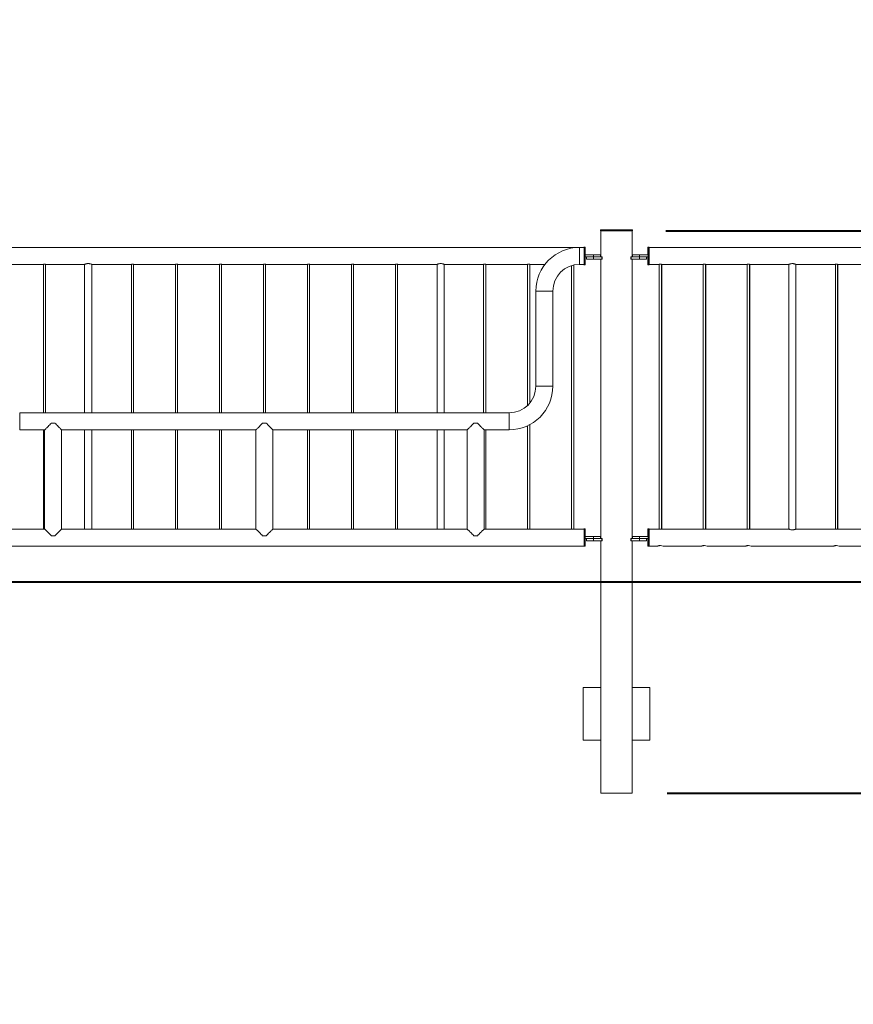
# Model space of a CAD drawing. Units: millimetres. Extents: x 0 to 42, y 0 to 29.8.
# Drawn here: x 29.9 to 32.2, y 5 to 7.8 of the extents above; entities that cross this region are included whole.
import ezdxf

# ---------------------------------------------------------------- set-up
doc = ezdxf.new("R2010")
doc.units = ezdxf.units.MM
doc.layers.add('LE_NORM', color=179, linetype='Continuous', lineweight=40)
doc.styles.add('SLDTEXTSTYLE0', font='TXT', dxfattribs={"width": 0.605})
doc.dimstyles.new('SLDDIMSTYLE0', dxfattribs={"dimtxt": 0.35, "dimasz": 0.3, "dimexe": 0, "dimexo": 0.0625, "dimgap": 0.0875, "dimtad": 1, "dimlfac": 100, "dimrnd": 1e-09, "dimzin": 12, "dimdsep": 46, "dimtxsty": 'SLDTEXTSTYLE0', "dimsah": 1, "dimcen": 0.09, "dimadec": 0, "dimazin": 3, "dimtfac": 1, "dimtmove": 0, "dimatfit": 0, "dimfxl": 0, "dimfrac": 2, "dimtolj": 1, "dimtzin": 12, "dimarcsym": 0})
doc.dimstyles.new('SLDDIMSTYLE2', dxfattribs={"dimtxt": 0.35, "dimasz": 0.3, "dimexe": 0, "dimexo": 0.0625, "dimgap": 0.0875, "dimtad": 1, "dimdec": 0, "dimlfac": 100, "dimrnd": 1e-09, "dimzin": 12, "dimdsep": 46, "dimtxsty": 'SLDTEXTSTYLE0', "dimsah": 1, "dimcen": 0.09, "dimadec": 0, "dimazin": 3, "dimtfac": 1, "dimtmove": 0, "dimatfit": 0, "dimfxl": 0, "dimfrac": 2, "dimtolj": 1, "dimtzin": 12, "dimarcsym": 0})

# ---------------------------------------------------------------- blocks, each defined once
blk = doc.blocks.new('_D_2')
at = {"layer": 'LE_NORM'}
for p, q in [((36.0087, 6.2341), (36.0087, 6.8341)), ((35.3823, 6.2341), (36.1078, 6.2341)), ((36.0087, 5.6341), (36.0087, 6.2341)), ((31.7022, 5.6341), (36.1078, 5.6341)), ((36.0087, 5.6341), (36.0087, 5.0341))]:
    blk.add_line(p, q, dxfattribs=at)
for points in [[(36.0087, 6.2341), (36.1087, 6.5341), (35.9087, 6.5341)], [(36.0087, 5.6341), (35.9087, 5.3341), (36.1087, 5.3341)]]:
    blk.add_solid(points, dxfattribs=at)
at = {"layer": 'LE_NORM', "insert": (35.5575, 5.5834, 0.0001), "char_height": 0.35, "attachment_point": 1, "rotation": 90, "style": 'SLDTEXTSTYLE0'}
blk.add_mtext('60', dxfattribs=at)
blk = doc.blocks.new('_D_3')
at = {"layer": 'LE_NORM'}
for p, q in [((36.6087, 7.2311), (36.6087, 7.8311)), ((31.699, 7.2311), (36.7078, 7.2311)), ((36.6087, 7.2311), (36.6087, 6.2341)), ((35.3823, 6.2341), (36.7078, 6.2341)), ((36.6087, 6.2341), (36.6087, 5.6341))]:
    blk.add_line(p, q, dxfattribs=at)
for points in [[(36.6087, 7.2311), (36.7087, 7.5311), (36.5087, 7.5311)], [(36.6087, 6.2341), (36.5087, 5.9341), (36.7087, 5.9341)]]:
    blk.add_solid(points, dxfattribs=at)
at = {"layer": 'LE_NORM', "insert": (36.1575, 6.2723, 0.0001), "char_height": 0.35, "attachment_point": 1, "rotation": 90, "style": 'SLDTEXTSTYLE0'}
blk.add_mtext('100', dxfattribs=at)

msp = doc.modelspace()

# ---------------------------------------------------------------- linework, layer by layer
at = {"color": 7, "linetype": 'Continuous', "lineweight": 0}
for p, q in [((31.51362, 7.2341), (31.51362, 7.2311)), ((31.51362, 7.2341), (31.51372, 7.2341)), ((31.51362, 7.2311), (31.51372, 7.2311)), ((31.51372, 7.2341), (31.51372, 7.2311)), ((31.51372, 7.2341), (31.60372, 7.2341)), ((31.51372, 7.2311), (31.60372, 7.2311)), ((31.51417, 7.2311), (31.51417, 7.1571)), ((31.51427, 7.2311), (31.51427, 7.1571)), ((31.60317, 7.1571), (31.60317, 7.2311)), ((31.60372, 7.2311), (31.60372, 7.2341)), ((31.45372, 7.18425), (29.66372, 7.18425)), ((31.46672, 7.18425), (31.45372, 7.18425)), ((31.46672, 7.1851), (31.46612, 7.1851)), ((31.46612, 7.1851), (31.46612, 7.18425)), ((31.46972, 7.1851), (31.46672, 7.1851)), ((31.46672, 7.1601), (31.46672, 7.1851)), ((31.46972, 7.1601), (31.46972, 7.1851)), ((31.46972, 7.1631), (31.49372, 7.1631)), ((31.49372, 7.1631), (31.49372, 7.1571)), ((31.49372, 7.1631), (31.51372, 7.1631)), ((31.51372, 7.1571), (31.51372, 7.1631)), ((31.60412, 7.1631), (31.60412, 7.1571)), ((31.60412, 7.1631), (31.60422, 7.1631)), ((31.60422, 7.1631), (31.60422, 7.1571)), ((31.60422, 7.1631), (31.62422, 7.1631)), ((31.62422, 7.1631), (31.62422, 7.1571)), ((31.62422, 7.1631), (31.64822, 7.1631)), ((31.64822, 7.1851), (31.64812, 7.1851)), ((31.64812, 7.1851), (31.64812, 7.1631)), ((31.65122, 7.1851), (31.64822, 7.1851)), ((31.64822, 7.1601), (31.64822, 7.1851)), ((31.65122, 7.1601), (31.65122, 7.1851)), ((33.46622, 7.18425), (31.65122, 7.18425)), ((29.81336, 7.13595), (29.92992, 7.13595)), ((29.93112, 7.13614), (29.93112, 6.71425)), ((29.93712, 6.71425), (29.93712, 7.13614)), ((29.93836, 7.13595), (30.048, 7.13595)), ((30.04812, 7.13595), (30.04812, 6.71425)), ((30.06812, 6.71425), (30.06812, 7.13606)), ((30.06837, 7.13595), (30.17992, 7.13595)), ((30.18112, 7.13614), (30.18112, 6.71425)), ((30.18712, 6.71425), (30.18712, 7.13614)), ((30.18836, 7.13595), (30.30492, 7.13595)), ((30.30612, 7.13614), (30.30612, 6.71425)), ((30.31212, 6.71425), (30.31212, 7.13614)), ((30.31336, 7.13595), (30.42992, 7.13595)), ((30.43112, 7.13614), (30.43112, 6.71425)), ((30.43712, 6.71425), (30.43712, 7.13614)), ((30.43836, 7.13595), (30.55492, 7.13595)), ((30.55612, 7.13614), (30.55612, 6.71425)), ((30.56212, 6.71425), (30.56212, 7.13614)), ((30.56336, 7.13595), (30.67992, 7.13595)), ((30.68112, 7.13614), (30.68112, 6.71425)), ((30.68712, 6.71425), (30.68712, 7.13614)), ((30.68836, 7.13595), (30.80492, 7.13595)), ((30.80612, 7.13614), (30.80612, 6.71425)), ((30.81212, 6.71425), (30.81212, 7.13614)), ((30.81336, 7.13595), (30.92992, 7.13595)), ((30.93112, 7.13614), (30.93112, 6.71425)), ((30.93712, 6.71425), (30.93712, 7.13614)), ((30.93836, 7.13595), (31.049, 7.13595)), ((31.04912, 7.13595), (31.04912, 6.71425)), ((31.06912, 6.71425), (31.06912, 7.13606)), ((31.06937, 7.13595), (31.17992, 7.13595)), ((31.18112, 7.13614), (31.18112, 6.71425)), ((31.18712, 6.71425), (31.18712, 7.13614)), ((31.18836, 7.13595), (31.30492, 7.13595)), ((31.30612, 7.13614), (31.30612, 6.73526)), ((31.31212, 6.7417), (31.31212, 7.13614)), ((31.31336, 7.13595), (31.35543, 7.13595)), ((31.43112, 7.13251), (31.43112, 6.38425)), ((31.43712, 6.38425), (31.43712, 7.13411)), ((31.45372, 7.13595), (31.46672, 7.13595)), ((31.46612, 7.13595), (31.46612, 7.1351)), ((31.46612, 7.1351), (31.46672, 7.1351)), ((31.46672, 7.1351), (31.46672, 7.1601)), ((31.46672, 7.1351), (31.46972, 7.1351)), ((31.46972, 7.1351), (31.46972, 7.1601)), ((31.46972, 7.1571), (31.49372, 7.1571)), ((31.47332, 7.1571), (31.47332, 7.1511)), ((31.47332, 7.1511), (31.47342, 7.1511)), ((31.47342, 7.1571), (31.47342, 7.1511)), ((31.47342, 7.1511), (31.49342, 7.1511)), ((31.49342, 7.1571), (31.49342, 7.1511)), ((31.49342, 7.1571), (31.51743, 7.1571)), ((31.49342, 7.1511), (31.51743, 7.1511)), ((31.51417, 7.1511), (31.51417, 6.3571)), ((31.51427, 7.1511), (31.51427, 6.3571)), ((31.51743, 7.1571), (31.51743, 7.1511)), ((31.51743, 7.1571), (31.51843, 7.1571)), ((31.51743, 7.1511), (31.51843, 7.1511)), ((31.51843, 7.1511), (31.51843, 7.1571)), ((31.59901, 7.1571), (31.59901, 7.1511)), ((31.59901, 7.1571), (31.60001, 7.1571)), ((31.59901, 7.1511), (31.60001, 7.1511)), ((31.60001, 7.1571), (31.60001, 7.1511)), ((31.60001, 7.1571), (31.62402, 7.1571)), ((31.60001, 7.1511), (31.62402, 7.1511)), ((31.60317, 6.3571), (31.60317, 7.1511)), ((31.62402, 7.1571), (31.62402, 7.1511)), ((31.62402, 7.1511), (31.64402, 7.1511)), ((31.62422, 7.1571), (31.64822, 7.1571)), ((31.64402, 7.1511), (31.64402, 7.1571)), ((31.64812, 7.1571), (31.64812, 7.1351)), ((31.64812, 7.1351), (31.64822, 7.1351)), ((31.64822, 7.1351), (31.64822, 7.1601)), ((31.64822, 7.1351), (31.65122, 7.1351)), ((31.65122, 7.1351), (31.65122, 7.1601)), ((31.65122, 7.13595), (31.67898, 7.13595)), ((31.67898, 7.13595), (31.67992, 7.13595)), ((31.68022, 7.13614), (31.68022, 6.38381)), ((31.68622, 6.3838), (31.68622, 7.13614)), ((31.68712, 6.38394), (31.68712, 7.13601)), ((31.68741, 7.13595), (31.80398, 7.13595)), ((31.80398, 7.13595), (31.80492, 7.13595)), ((31.80522, 7.13614), (31.80522, 6.38381)), ((31.81122, 6.3838), (31.81122, 7.13614)), ((31.81212, 6.38394), (31.81212, 7.13601)), ((31.81241, 7.13595), (31.92898, 7.13595)), ((31.92898, 7.13595), (31.92992, 7.13595)), ((31.93022, 7.13614), (31.93022, 6.38381)), ((31.93622, 6.3838), (31.93622, 7.13614)), ((31.93712, 6.38394), (31.93712, 7.13601)), ((31.93741, 7.13595), (32.04797, 7.13595)), ((32.04797, 7.13595), (32.048, 7.13595)), ((32.04812, 7.13595), (32.04812, 6.38425)), ((32.04822, 7.13605), (32.04822, 6.38415)), ((32.06822, 6.38425), (32.06822, 7.13595)), ((32.06833, 7.13595), (32.17898, 7.13595)), ((32.17898, 7.13595), (32.17992, 7.13595)), ((32.18022, 7.13614), (32.18022, 6.38381)), ((32.18622, 6.3838), (32.18622, 7.13614)), ((32.18712, 6.38394), (32.18712, 7.13601)), ((32.18741, 7.13595), (32.30398, 7.13595)), ((31.32957, 7.0601), (31.32957, 6.7901)), ((31.37787, 7.0601), (31.32957, 7.0601)), ((31.37787, 6.7901), (31.37787, 7.0601)), ((31.32957, 6.7901), (31.37787, 6.7901)), ((31.25372, 6.71425), (29.86372, 6.71425)), ((29.86372, 6.71425), (29.86372, 6.66595)), ((31.25372, 6.71425), (31.25372, 6.66595)), ((29.96372, 6.6851), (29.95372, 6.6851)), ((30.56372, 6.6851), (30.55372, 6.6851)), ((31.16372, 6.6851), (31.15372, 6.6851)), ((29.86372, 6.66595), (29.93457, 6.66595)), ((29.93112, 6.66595), (29.93112, 6.38425)), ((29.93457, 6.66595), (29.93457, 6.38425)), ((29.98287, 6.38425), (29.98287, 6.66595)), ((29.98287, 6.66595), (30.53457, 6.66595)), ((30.04812, 6.66595), (30.04812, 6.38425)), ((30.06812, 6.38425), (30.06812, 6.66595)), ((30.18112, 6.66595), (30.18112, 6.38425)), ((30.18712, 6.38425), (30.18712, 6.66595)), ((30.30612, 6.66595), (30.30612, 6.38425)), ((30.31212, 6.38425), (30.31212, 6.66595)), ((30.43112, 6.66595), (30.43112, 6.38425)), ((30.43712, 6.38425), (30.43712, 6.66595)), ((30.53457, 6.66595), (30.53457, 6.38425)), ((30.58287, 6.38425), (30.58287, 6.66595)), ((30.58287, 6.66595), (31.13457, 6.66595)), ((30.68112, 6.66595), (30.68112, 6.38425)), ((30.68712, 6.38425), (30.68712, 6.66595)), ((30.80612, 6.66595), (30.80612, 6.38425)), ((30.81212, 6.38425), (30.81212, 6.66595)), ((30.93112, 6.66595), (30.93112, 6.38425)), ((30.93712, 6.38425), (30.93712, 6.66595)), ((31.04912, 6.66595), (31.04912, 6.38425)), ((31.06912, 6.38425), (31.06912, 6.66595)), ((31.13457, 6.66595), (31.13457, 6.38425)), ((31.18287, 6.38425), (31.18287, 6.66595)), ((31.18287, 6.66595), (31.25372, 6.66595)), ((31.18712, 6.38425), (31.18712, 6.66595)), ((31.30612, 6.67755), (31.30612, 6.38425)), ((31.31212, 6.38425), (31.31212, 6.68055)), ((29.93457, 6.38425), (29.65072, 6.38425)), ((30.53457, 6.38425), (29.98287, 6.38425)), ((31.13457, 6.38425), (30.58287, 6.38425)), ((31.46672, 6.38425), (31.18287, 6.38425)), ((31.46672, 6.3851), (31.46612, 6.3851)), ((31.46612, 6.3851), (31.46612, 6.38425)), ((31.46972, 6.3851), (31.46672, 6.3851)), ((31.46672, 6.3601), (31.46672, 6.3851)), ((31.46972, 6.3601), (31.46972, 6.3851)), ((31.64822, 6.3851), (31.64812, 6.3851)), ((31.64812, 6.3851), (31.64812, 6.3631)), ((31.65122, 6.3851), (31.64822, 6.3851)), ((31.64822, 6.3351), (31.64822, 6.3851)), ((31.65122, 6.3351), (31.65122, 6.3851)), ((31.67773, 6.38425), (31.65122, 6.38425)), ((31.67859, 6.38425), (31.67778, 6.38425)), ((31.80273, 6.38425), (31.68874, 6.38425)), ((31.80359, 6.38425), (31.80278, 6.38425)), ((31.92773, 6.38425), (31.81374, 6.38425)), ((31.92859, 6.38425), (31.92778, 6.38425)), ((32.04797, 6.38425), (31.93874, 6.38425)), ((32.17773, 6.38425), (32.06833, 6.38425)), ((32.17859, 6.38425), (32.17778, 6.38425)), ((32.30273, 6.38425), (32.18874, 6.38425)), ((29.95372, 6.3651), (29.96372, 6.3651)), ((30.55372, 6.3651), (30.56372, 6.3651)), ((31.15372, 6.3651), (31.16372, 6.3651)), ((31.46672, 6.3351), (31.46672, 6.3601)), ((31.46972, 6.3631), (31.49372, 6.3631)), ((31.46972, 6.3351), (31.46972, 6.3601)), ((31.46972, 6.3571), (31.49372, 6.3571)), ((31.47332, 6.3571), (31.47332, 6.3511)), ((31.47332, 6.3511), (31.47342, 6.3511)), ((31.47342, 6.3571), (31.47342, 6.3511)), ((31.47342, 6.3511), (31.49342, 6.3511)), ((31.49342, 6.3571), (31.49342, 6.3511)), ((31.49342, 6.3571), (31.51743, 6.3571)), ((31.49342, 6.3511), (31.51743, 6.3511)), ((31.49372, 6.3631), (31.49372, 6.3571)), ((31.49372, 6.3631), (31.51372, 6.3631)), ((31.51372, 6.3571), (31.51372, 6.3631)), ((31.51417, 6.3511), (31.51417, 5.9341)), ((31.51427, 6.3511), (31.51427, 5.9341)), ((31.51743, 6.3571), (31.51743, 6.3511)), ((31.51743, 6.3571), (31.51843, 6.3571)), ((31.51743, 6.3511), (31.51843, 6.3511)), ((31.51843, 6.3511), (31.51843, 6.3571)), ((31.59901, 6.3571), (31.59901, 6.3511)), ((31.59901, 6.3571), (31.60001, 6.3571)), ((31.59901, 6.3511), (31.60001, 6.3511)), ((31.60001, 6.3571), (31.60001, 6.3511)), ((31.60001, 6.3571), (31.62402, 6.3571)), ((31.60001, 6.3511), (31.62402, 6.3511)), ((31.60317, 5.9341), (31.60317, 6.3511)), ((31.60412, 6.3631), (31.60412, 6.3571)), ((31.60412, 6.3631), (31.60422, 6.3631)), ((31.60422, 6.3631), (31.60422, 6.3571)), ((31.60422, 6.3631), (31.62422, 6.3631)), ((31.62402, 6.3571), (31.62402, 6.3511)), ((31.62402, 6.3511), (31.64402, 6.3511)), ((31.62422, 6.3631), (31.62422, 6.3571)), ((31.62422, 6.3631), (31.64822, 6.3631)), ((31.62422, 6.3571), (31.64822, 6.3571)), ((31.64402, 6.3511), (31.64402, 6.3571)), ((31.64812, 6.3571), (31.64812, 6.3351)), ((29.65072, 6.33595), (31.46672, 6.33595)), ((31.46612, 6.33595), (31.46612, 6.3351)), ((31.46612, 6.3351), (31.46672, 6.3351)), ((31.46672, 6.3351), (31.46972, 6.3351)), ((31.64812, 6.3351), (31.64822, 6.3351)), ((31.64822, 6.3351), (31.65122, 6.3351)), ((31.65122, 6.33595), (31.67528, 6.33595)), ((31.67529, 6.33595), (31.67607, 6.33595)), ((31.69127, 6.33595), (31.80028, 6.33595)), ((31.80029, 6.33595), (31.80107, 6.33595)), ((31.81627, 6.33595), (31.92528, 6.33595)), ((31.92529, 6.33595), (31.92607, 6.33595)), ((31.94127, 6.33595), (32.17528, 6.33595)), ((32.17529, 6.33595), (32.17607, 6.33595)), ((32.19127, 6.33595), (32.30028, 6.33595)), ((31.46427, 5.9341), (31.46417, 5.9341)), ((31.46417, 5.9341), (31.46417, 5.7841)), ((31.51427, 5.9341), (31.46427, 5.9341)), ((31.46427, 5.9341), (31.46427, 5.7841)), ((31.51427, 5.7841), (31.51427, 5.9341)), ((31.60317, 5.7841), (31.60317, 5.9341)), ((31.60317, 5.9341), (31.65317, 5.9341)), ((31.65317, 5.9341), (31.65317, 5.7841)), ((31.46417, 5.7841), (31.46427, 5.7841)), ((31.46427, 5.7841), (31.51427, 5.7841)), ((31.51417, 5.7841), (31.51417, 5.6341)), ((31.51427, 5.7841), (31.51427, 5.6341)), ((31.60317, 5.6341), (31.60317, 5.7841)), ((31.65317, 5.7841), (31.60317, 5.7841)), ((31.51427, 5.6341), (31.51417, 5.6341)), ((31.60317, 5.6341), (31.51427, 5.6341))]:
    msp.add_line(p, q, dxfattribs=at)
at = {"color": 8, "linetype": 'Continuous', "lineweight": 0}
msp.add_line((31.45372, 7.18425), (31.45372, 7.13595), dxfattribs=at)
at = {"color": 7, "linetype": 'Continuous', "lineweight": 0, "flags": 128}
for points in [[(29.95372, 6.6851), (29.95127, 6.68266), (29.94891, 6.6803), (29.94666, 6.67804), (29.94453, 6.67592), (29.94257, 6.67395), (29.94078, 6.67216), (29.93919, 6.67057), (29.93781, 6.66919), (29.93666, 6.66804), (29.93575, 6.66714), (29.9351, 6.66648), (29.9347, 6.66608), (29.93457, 6.66595)], [(29.98287, 6.66595), (29.98274, 6.66608), (29.98234, 6.66648), (29.98168, 6.66714), (29.98078, 6.66804), (29.97963, 6.66919), (29.97825, 6.67057), (29.97666, 6.67216), (29.97487, 6.67395), (29.9729, 6.67592), (29.97078, 6.67804), (29.96852, 6.6803), (29.96616, 6.68266), (29.96372, 6.6851)], [(30.55372, 6.6851), (30.55127, 6.68266), (30.54891, 6.6803), (30.54666, 6.67804), (30.54453, 6.67592), (30.54257, 6.67395), (30.54078, 6.67216), (30.53918, 6.67057), (30.53781, 6.66919), (30.53666, 6.66804), (30.53575, 6.66714), (30.5351, 6.66648), (30.5347, 6.66608), (30.53457, 6.66595)], [(30.58287, 6.66595), (30.58273, 6.66608), (30.58234, 6.66648), (30.58168, 6.66714), (30.58078, 6.66804), (30.57963, 6.66919), (30.57825, 6.67057), (30.57666, 6.67216), (30.57487, 6.67395), (30.5729, 6.67592), (30.57078, 6.67804), (30.56852, 6.6803), (30.56616, 6.68266), (30.56372, 6.6851)], [(31.15372, 6.6851), (31.15127, 6.68266), (31.14891, 6.6803), (31.14666, 6.67804), (31.14453, 6.67592), (31.14257, 6.67395), (31.14078, 6.67216), (31.13919, 6.67057), (31.13781, 6.66919), (31.13666, 6.66804), (31.13575, 6.66714), (31.1351, 6.66648), (31.1347, 6.66608), (31.13457, 6.66595)], [(31.18287, 6.66595), (31.18273, 6.66608), (31.18234, 6.66648), (31.18168, 6.66714), (31.18078, 6.66804), (31.17963, 6.66919), (31.17825, 6.67057), (31.17666, 6.67216), (31.17487, 6.67395), (31.1729, 6.67592), (31.17078, 6.67804), (31.16852, 6.6803), (31.16616, 6.68266), (31.16372, 6.6851)], [(29.93457, 6.38425), (29.9347, 6.38412), (29.9351, 6.38372), (29.93575, 6.38307), (29.93666, 6.38216), (29.93781, 6.38101), (29.93919, 6.37963), (29.94078, 6.37804), (29.94257, 6.37625), (29.94453, 6.37428), (29.94666, 6.37216), (29.94891, 6.36991), (29.95127, 6.36755), (29.95372, 6.3651)], [(29.96372, 6.3651), (29.96616, 6.36755), (29.96852, 6.36991), (29.97078, 6.37216), (29.9729, 6.37428), (29.97487, 6.37625), (29.97666, 6.37804), (29.97825, 6.37963), (29.97963, 6.38101), (29.98078, 6.38216), (29.98168, 6.38307), (29.98234, 6.38372), (29.98274, 6.38412), (29.98287, 6.38425)], [(30.53457, 6.38425), (30.5347, 6.38412), (30.5351, 6.38372), (30.53575, 6.38307), (30.53666, 6.38216), (30.53781, 6.38101), (30.53918, 6.37963), (30.54078, 6.37804), (30.54257, 6.37625), (30.54453, 6.37428), (30.54666, 6.37216), (30.54891, 6.36991), (30.55127, 6.36755), (30.55372, 6.3651)], [(30.56372, 6.3651), (30.56616, 6.36755), (30.56852, 6.36991), (30.57078, 6.37216), (30.5729, 6.37428), (30.57487, 6.37625), (30.57666, 6.37804), (30.57825, 6.37963), (30.57963, 6.38101), (30.58078, 6.38216), (30.58168, 6.38307), (30.58234, 6.38372), (30.58273, 6.38412), (30.58287, 6.38425)], [(31.13457, 6.38425), (31.1347, 6.38412), (31.1351, 6.38372), (31.13575, 6.38307), (31.13666, 6.38216), (31.13781, 6.38101), (31.13919, 6.37963), (31.14078, 6.37804), (31.14257, 6.37625), (31.14453, 6.37428), (31.14666, 6.37216), (31.14891, 6.36991), (31.15127, 6.36755), (31.15372, 6.3651)], [(31.16372, 6.3651), (31.16616, 6.36755), (31.16852, 6.36991), (31.17078, 6.37216), (31.1729, 6.37428), (31.17487, 6.37625), (31.17666, 6.37804), (31.17825, 6.37963), (31.17963, 6.38101), (31.18078, 6.38216), (31.18168, 6.38307), (31.18234, 6.38372), (31.18273, 6.38412), (31.18287, 6.38425)]]:
    msp.add_lwpolyline(points, dxfattribs=at)
at = {"color": 7, "linetype": 'Continuous', "lineweight": 0}
for centre, radius, start, end in [((31.45372, 7.0601), 0.12415, 90, 180), ((31.45372, 7.0601), 0.07585, 90, 180), ((31.25372, 6.7901), 0.07585, 270, 0), ((31.25372, 6.7901), 0.12415, 270, 0), ((31.68322, 6.31252), 0.02477, 71.03914, 108.70144), ((31.80822, 6.31252), 0.02477, 71.03914, 108.70144), ((31.93322, 6.31252), 0.02477, 71.03914, 108.70144), ((32.18322, 6.31252), 0.02477, 71.03914, 108.70144)]:
    msp.add_arc(centre, radius, start, end, dxfattribs=at)
for points, knots in [([(29.92992, 7.13596), (29.9299, 7.13596), (29.92984, 7.13595), (29.93022, 7.13601), (29.93102, 7.13613), (29.9322, 7.13626), (29.93359, 7.13634), (29.93504, 7.13632), (29.93637, 7.13623), (29.93747, 7.1361), (29.93815, 7.13599), (29.93844, 7.13594), (29.93836, 7.13595), (29.93836, 7.13595)], [0, 0, 0, 0, 0.0346517, 0.1403004, 0.2465037, 0.3541309, 0.461863, 0.5681824, 0.6737329, 0.7803873, 0.8882801, 0.9956538, 1, 1, 1, 1]), ([(30.06837, 7.13595), (30.06826, 7.136), (30.06806, 7.13609), (30.06645, 7.13672), (30.06403, 7.1375), (30.06085, 7.13816), (30.0574, 7.13831), (30.05418, 7.13795), (30.05137, 7.13726), (30.04919, 7.1365), (30.04795, 7.13599), (30.04799, 7.136), (30.048, 7.13601)], [0, 0, 0, 0, 0.1011093, 0.2020304, 0.307744, 0.4188297, 0.524308, 0.6214271, 0.7207081, 0.8287088, 0.9392881, 1, 1, 1, 1]), ([(30.17992, 7.13596), (30.1799, 7.13596), (30.17984, 7.13595), (30.18022, 7.13601), (30.18102, 7.13613), (30.1822, 7.13626), (30.18359, 7.13634), (30.18504, 7.13632), (30.18637, 7.13623), (30.18747, 7.1361), (30.18815, 7.13599), (30.18844, 7.13594), (30.18836, 7.13595), (30.18836, 7.13595)], [0, 0, 0, 0, 0.0346517, 0.1403004, 0.2465037, 0.3541309, 0.461863, 0.5681824, 0.6737329, 0.7803873, 0.8882801, 0.9956538, 1, 1, 1, 1]), ([(30.30492, 7.13596), (30.3049, 7.13596), (30.30484, 7.13595), (30.30522, 7.13601), (30.30602, 7.13613), (30.3072, 7.13626), (30.30859, 7.13634), (30.31004, 7.13632), (30.31137, 7.13623), (30.31247, 7.1361), (30.31315, 7.13599), (30.31344, 7.13594), (30.31336, 7.13595), (30.31336, 7.13595)], [0, 0, 0, 0, 0.0346517, 0.1403004, 0.2465037, 0.3541309, 0.461863, 0.5681824, 0.6737329, 0.7803873, 0.8882801, 0.9956538, 1, 1, 1, 1]), ([(30.42992, 7.13596), (30.4299, 7.13596), (30.42984, 7.13595), (30.43022, 7.13601), (30.43102, 7.13613), (30.4322, 7.13626), (30.43359, 7.13634), (30.43504, 7.13632), (30.43637, 7.13623), (30.43747, 7.1361), (30.43815, 7.13599), (30.43844, 7.13594), (30.43836, 7.13595), (30.43836, 7.13595)], [0, 0, 0, 0, 0.0346517, 0.1403004, 0.2465037, 0.3541309, 0.461863, 0.5681824, 0.6737329, 0.7803873, 0.8882801, 0.9956538, 1, 1, 1, 1]), ([(30.55492, 7.13596), (30.5549, 7.13596), (30.55484, 7.13595), (30.55522, 7.13601), (30.55602, 7.13613), (30.5572, 7.13626), (30.55859, 7.13634), (30.56004, 7.13632), (30.56137, 7.13623), (30.56247, 7.1361), (30.56315, 7.13599), (30.56344, 7.13594), (30.56336, 7.13595), (30.56336, 7.13595)], [0, 0, 0, 0, 0.0346517, 0.1403004, 0.2465037, 0.3541309, 0.461863, 0.5681824, 0.6737329, 0.7803873, 0.8882801, 0.9956538, 1, 1, 1, 1]), ([(30.67992, 7.13596), (30.6799, 7.13596), (30.67984, 7.13595), (30.68022, 7.13601), (30.68102, 7.13613), (30.6822, 7.13626), (30.68359, 7.13634), (30.68504, 7.13632), (30.68637, 7.13623), (30.68747, 7.1361), (30.68815, 7.13599), (30.68844, 7.13594), (30.68836, 7.13595), (30.68836, 7.13595)], [0, 0, 0, 0, 0.0346517, 0.1403004, 0.2465037, 0.3541309, 0.461863, 0.5681824, 0.6737329, 0.7803873, 0.8882801, 0.9956538, 1, 1, 1, 1]), ([(30.80492, 7.13596), (30.8049, 7.13596), (30.80484, 7.13595), (30.80522, 7.13601), (30.80602, 7.13613), (30.8072, 7.13626), (30.80859, 7.13634), (30.81004, 7.13632), (30.81137, 7.13623), (30.81247, 7.1361), (30.81315, 7.13599), (30.81344, 7.13594), (30.81336, 7.13595), (30.81336, 7.13595)], [0, 0, 0, 0, 0.0346517, 0.1403004, 0.2465037, 0.3541309, 0.461863, 0.5681824, 0.6737329, 0.7803873, 0.8882801, 0.9956538, 1, 1, 1, 1]), ([(30.92992, 7.13596), (30.9299, 7.13596), (30.92984, 7.13595), (30.93022, 7.13601), (30.93102, 7.13613), (30.9322, 7.13626), (30.93359, 7.13634), (30.93504, 7.13632), (30.93637, 7.13623), (30.93747, 7.1361), (30.93815, 7.13599), (30.93844, 7.13594), (30.93836, 7.13595), (30.93836, 7.13595)], [0, 0, 0, 0, 0.0346517, 0.1403004, 0.2465037, 0.3541309, 0.461863, 0.5681824, 0.6737329, 0.7803873, 0.8882801, 0.9956538, 1, 1, 1, 1]), ([(31.06937, 7.13595), (31.06926, 7.136), (31.06906, 7.13609), (31.06745, 7.13672), (31.06503, 7.1375), (31.06185, 7.13816), (31.0584, 7.13831), (31.05519, 7.13795), (31.05237, 7.13726), (31.05019, 7.1365), (31.04894, 7.13599), (31.04899, 7.136), (31.049, 7.13601)], [0, 0, 0, 0, 0.1011054, 0.2020406, 0.3077549, 0.418815, 0.5243234, 0.6214147, 0.7206965, 0.828698, 0.9392885, 1, 1, 1, 1]), ([(31.17992, 7.13596), (31.1799, 7.13596), (31.17984, 7.13595), (31.18022, 7.13601), (31.18102, 7.13613), (31.1822, 7.13626), (31.18359, 7.13634), (31.18504, 7.13632), (31.18637, 7.13623), (31.18747, 7.1361), (31.18815, 7.13599), (31.18844, 7.13594), (31.18836, 7.13595), (31.18836, 7.13595)], [0, 0, 0, 0, 0.0346517, 0.1403004, 0.2465037, 0.3541309, 0.461863, 0.5681824, 0.6737329, 0.7803873, 0.8882801, 0.9956538, 1, 1, 1, 1]), ([(31.30492, 7.13596), (31.3049, 7.13596), (31.30484, 7.13595), (31.30522, 7.13601), (31.30602, 7.13613), (31.3072, 7.13626), (31.30859, 7.13634), (31.31004, 7.13632), (31.31137, 7.13623), (31.31247, 7.1361), (31.31315, 7.13599), (31.31344, 7.13594), (31.31336, 7.13595), (31.31336, 7.13595)], [0, 0, 0, 0, 0.0346517, 0.1403004, 0.2465037, 0.3541309, 0.461863, 0.5681824, 0.6737329, 0.7803873, 0.8882801, 0.9956538, 1, 1, 1, 1]), ([(31.67898, 7.13595), (31.67901, 7.13596), (31.67909, 7.13597), (31.67979, 7.13609), (31.68083, 7.13622), (31.68205, 7.13631), (31.68287, 7.13632), (31.68322, 7.13633)], [0, 0, 0, 0, 0.2030784, 0.4146423, 0.6289473, 0.8448654, 1, 1, 1, 1]), ([(31.68322, 7.13633), (31.68369, 7.13632), (31.68464, 7.1363), (31.6859, 7.13618), (31.68686, 7.13606), (31.68741, 7.13596), (31.68741, 7.13596), (31.68741, 7.13596)], [0, 0, 0, 0, 0.21255874, 0.42506615, 0.63960194, 0.85557071, 1, 1, 1, 1]), ([(31.80398, 7.13595), (31.80401, 7.13596), (31.80409, 7.13597), (31.80479, 7.13609), (31.80583, 7.13622), (31.80705, 7.13631), (31.80787, 7.13632), (31.80822, 7.13633)], [0, 0, 0, 0, 0.2030784, 0.4146423, 0.6289473, 0.8448654, 1, 1, 1, 1]), ([(31.80822, 7.13633), (31.80869, 7.13632), (31.80964, 7.1363), (31.8109, 7.13618), (31.81186, 7.13606), (31.81241, 7.13596), (31.81241, 7.13596), (31.81241, 7.13596)], [0, 0, 0, 0, 0.21255874, 0.42506615, 0.63960194, 0.85557071, 1, 1, 1, 1]), ([(31.92898, 7.13595), (31.92901, 7.13596), (31.92909, 7.13597), (31.92979, 7.13609), (31.93083, 7.13622), (31.93205, 7.13631), (31.93287, 7.13632), (31.93322, 7.13633)], [0, 0, 0, 0, 0.2030784, 0.4146423, 0.6289473, 0.8448654, 1, 1, 1, 1]), ([(31.93322, 7.13633), (31.93369, 7.13632), (31.93464, 7.1363), (31.9359, 7.13618), (31.93686, 7.13606), (31.93741, 7.13596), (31.93741, 7.13596), (31.93741, 7.13596)], [0, 0, 0, 0, 0.21255874, 0.42506615, 0.63960194, 0.85557071, 1, 1, 1, 1]), ([(32.06833, 7.13601), (32.06837, 7.13599), (32.06847, 7.13595), (32.06756, 7.13633), (32.06574, 7.13701), (32.06345, 7.13766), (32.06127, 7.13804), (32.05903, 7.13827), (32.05621, 7.13822), (32.05315, 7.13771), (32.05053, 7.13696), (32.04863, 7.13624), (32.048, 7.13597), (32.04797, 7.13595), (32.04797, 7.13595)], [0, 0, 0, 0, 0.0426195, 0.1405808, 0.2416609, 0.3502089, 0.4046323, 0.4609269, 0.5623926, 0.6588733, 0.7613108, 0.8715957, 0.9799821, 1, 1, 1, 1]), ([(32.17898, 7.13595), (32.17901, 7.13596), (32.17909, 7.13597), (32.17979, 7.13609), (32.18083, 7.13622), (32.18205, 7.13631), (32.18287, 7.13632), (32.18322, 7.13633)], [0, 0, 0, 0, 0.2030784, 0.4146423, 0.6289473, 0.8448654, 1, 1, 1, 1]), ([(32.18322, 7.13633), (32.18369, 7.13632), (32.18464, 7.1363), (32.1859, 7.13618), (32.18686, 7.13606), (32.18741, 7.13596), (32.18741, 7.13596), (32.18741, 7.13596)], [0, 0, 0, 0, 0.21255874, 0.42506615, 0.63960194, 0.85557071, 1, 1, 1, 1]), ([(31.67773, 6.38424), (31.67771, 6.38424), (31.67763, 6.38426), (31.67812, 6.38415), (31.67913, 6.38395), (31.68065, 6.38372), (31.68246, 6.38359), (31.68435, 6.38361), (31.68608, 6.38376), (31.68753, 6.38399), (31.68845, 6.38418), (31.68885, 6.38427), (31.68875, 6.38425), (31.68874, 6.38425)], [0, 0, 0, 0, 0.0329794, 0.137427, 0.242751, 0.3504829, 0.4585475, 0.564183, 0.6684678, 0.7745227, 0.8827415, 0.9902155, 1, 1, 1, 1]), ([(31.80273, 6.38424), (31.80271, 6.38424), (31.80263, 6.38426), (31.80312, 6.38415), (31.80413, 6.38395), (31.80565, 6.38372), (31.80746, 6.38359), (31.80935, 6.38361), (31.81108, 6.38376), (31.81253, 6.38399), (31.81345, 6.38418), (31.81385, 6.38427), (31.81375, 6.38425), (31.81374, 6.38425)], [0, 0, 0, 0, 0.0329794, 0.137427, 0.242751, 0.3504829, 0.4585475, 0.564183, 0.6684678, 0.7745227, 0.8827415, 0.9902155, 1, 1, 1, 1]), ([(31.92773, 6.38424), (31.92771, 6.38424), (31.92763, 6.38426), (31.92812, 6.38415), (31.92913, 6.38395), (31.93065, 6.38372), (31.93246, 6.38359), (31.93435, 6.38361), (31.93608, 6.38376), (31.93753, 6.38399), (31.93845, 6.38418), (31.93885, 6.38427), (31.93875, 6.38425), (31.93874, 6.38425)], [0, 0, 0, 0, 0.0329794, 0.137427, 0.242751, 0.3504829, 0.4585475, 0.564183, 0.6684678, 0.7745227, 0.8827415, 0.9902155, 1, 1, 1, 1]), ([(32.04797, 6.38425), (32.04807, 6.38421), (32.04828, 6.38412), (32.04988, 6.38348), (32.0523, 6.3827), (32.05548, 6.38205), (32.05894, 6.38189), (32.06215, 6.38225), (32.06496, 6.38294), (32.06715, 6.3837), (32.06839, 6.38422), (32.06835, 6.3842), (32.06833, 6.3842)], [0, 0, 0, 0, 0.1011105, 0.2020329, 0.3077476, 0.4188084, 0.5243174, 0.6214376, 0.720695, 0.8286972, 0.9392882, 1, 1, 1, 1]), ([(32.17773, 6.38424), (32.17771, 6.38424), (32.17763, 6.38426), (32.17812, 6.38415), (32.17913, 6.38395), (32.18065, 6.38372), (32.18246, 6.38359), (32.18435, 6.38361), (32.18608, 6.38376), (32.18753, 6.38399), (32.18845, 6.38418), (32.18885, 6.38427), (32.18875, 6.38425), (32.18874, 6.38425)], [0, 0, 0, 0, 0.0329794, 0.137427, 0.242751, 0.3504829, 0.4585475, 0.564183, 0.6684678, 0.7745227, 0.8827415, 0.9902155, 1, 1, 1, 1]), ([(31.67607, 6.33595), (31.67615, 6.33598), (31.67632, 6.33604), (31.67762, 6.33645), (31.67958, 6.33691), (31.68175, 6.33727), (31.6832, 6.33729), (31.68372, 6.33729)], [0, 0, 0, 0, 0.2136701, 0.4270825, 0.6472626, 0.8735601, 1, 1, 1, 1]), ([(31.80107, 6.33595), (31.80115, 6.33598), (31.80132, 6.33604), (31.80262, 6.33645), (31.80458, 6.33691), (31.80675, 6.33727), (31.8082, 6.33729), (31.80872, 6.33729)], [0, 0, 0, 0, 0.2136701, 0.4270825, 0.6472626, 0.8735601, 1, 1, 1, 1]), ([(31.92607, 6.33595), (31.92615, 6.33598), (31.92632, 6.33604), (31.92762, 6.33645), (31.92958, 6.33691), (31.93175, 6.33727), (31.9332, 6.33729), (31.93372, 6.33729)], [0, 0, 0, 0, 0.2136701, 0.4270825, 0.6472626, 0.8735601, 1, 1, 1, 1]), ([(32.17607, 6.33595), (32.17615, 6.33598), (32.17632, 6.33604), (32.17762, 6.33645), (32.17958, 6.33691), (32.18175, 6.33727), (32.1832, 6.33729), (32.18372, 6.33729)], [0, 0, 0, 0, 0.2136701, 0.4270825, 0.6472626, 0.8735601, 1, 1, 1, 1])]:
    msp.add_open_spline(points, degree=3, knots=knots, dxfattribs=at)
at = {"layer": 'LE_NORM'}
msp.add_line((7.76426, 6.2341), (35.28325, 6.2341), dxfattribs=at)

# ---------------------------------------------------------------- dimensions: what is measured, and where the dimension line sits
for base, p1, dimstyle, picture, middle in [((36.60872, 6.2341), (31.59997, 7.2311), 'SLDDIMSTYLE2', '_D_3', (36.60872, 6.7326)), ((36.00872, 6.2341), (31.60317, 5.6341), 'SLDDIMSTYLE0', '_D_2', (36.00872, 5.9341))]:
    dim = msp.add_linear_dim(base=base, p1=p1, p2=(35.28325, 6.2341), angle=90, dimstyle=dimstyle, dxfattribs=at)
    dim.commit()
    dim.dimension.update_dxf_attribs({"geometry": picture, "text_midpoint": middle, "dimtype": 160})

doc.saveas('drawing.dxf')
